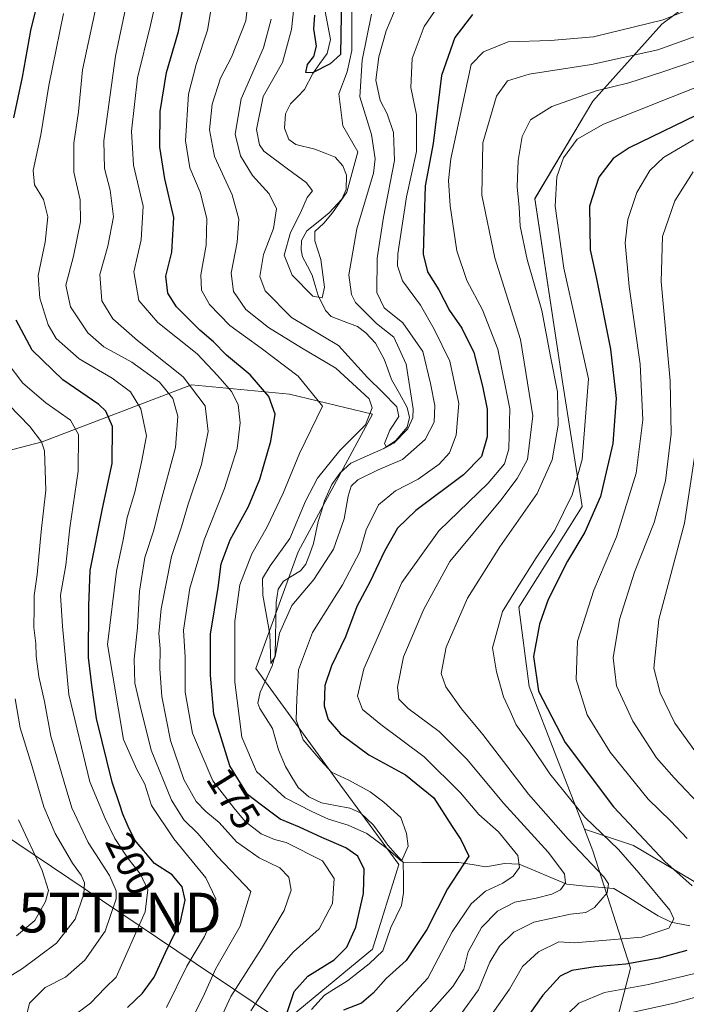
# Model space of a CAD drawing. Units: metres. Extents: x 599771 to 603197, y 4787001 to 4789365.
# Drawn here: x 602522 to 602690, y 4787717 to 4787965 of the extents above; entities that cross this region are included whole.
import ezdxf
from ezdxf.enums import TextEntityAlignment as Align

# ---------------------------------------------------------------- set-up
doc = ezdxf.new("R2010")
doc.units = ezdxf.units.M
doc.header["$MEASUREMENT"] = 0
doc.layers.get('0').update_dxf_attribs({"lineweight": 5})
for name, color, linetype, lineweight in [('Arbolado forestal CxS', 92, 'Continuous', 0), ('Corriente natural lineal', 142, 'Continuous', 13), ('Curva de nivel maestra', 36, 'Continuous', 30), ('Curva de nivel normal', 36, 'Continuous', 0), ('Pastizal CxS', 92, 'Continuous', 0), ('Rótulo de curva de nivel directora', 19, 'Continuous', 0), ('Tendido', 6, 'Continuous', 0), ('Torre de tendido puntual', 7, 'Continuous', 0)]:
    doc.layers.add(name, color=color, linetype=linetype, lineweight=lineweight)
doc.styles.add('Arial', font='txt', dxfattribs={"height": 0.2})

# ---------------------------------------------------------------- blocks, each defined once
blk = doc.blocks.new('*U155')
at = {"layer": 'Arbolado forestal CxS', "color": 92, "linetype": 'Continuous', "lineweight": 0}
blk.add_polyline3d([(602703.9243, 4787741.1629, 201.6466), (602676.9339, 4787757.1869, 198.2401), (602664.6121, 4787761.2945, 193.4946), (602650.7173, 4787797.1855, 200.4642), (602648.0497, 4787817.1837, 198.9282), (602664.0477, 4787842.5157, 200.2846), (602659.0323, 4787873.8987, 192.7366), (602652.1201, 4787919.9665, 194.0277), (602666.7079, 4787944.5361, 193.2728), (602684.0417, 4787963.8415, 183.0235), (602705.3729, 4787979.8401, 179.7748)], dxfattribs=at)
blk = doc.blocks.new('*U182')
at = {"layer": 'Curva de nivel normal', "color": 36, "linetype": 'Continuous', "lineweight": 0}
blk.add_polyline3d([(602610.95, 4787966.41, 160), (602608.66, 4787954.78, 160), (602608.04, 4787945.59, 160), (602611.02, 4787936.12, 160), (602611.95, 4787930.03, 160), (602611.48, 4787926.41, 160), (602607.29, 4787912.42, 160), (602605.3, 4787900.79, 160), (602605.93, 4787895.82, 160), (602606.97, 4787893.8, 160), (602612.26, 4787888.57, 160), (602616.57, 4787885.12, 160), (602619.72, 4787878.3, 160), (602621.45, 4787867.08, 160), (602621.39, 4787864.78, 160), (602620.14, 4787862.09, 160), (602616.57, 4787858.44, 160), (602614.78, 4787857.41, 160), (602614.26, 4787858.33, 160), (602615.64, 4787861.7, 160), (602617.85, 4787865.12, 160), (602617.37, 4787867.62, 160), (602613.79, 4787871.29, 160), (602609.97, 4787875, 160), (602602.68, 4787883.06, 160), (602590.85, 4787890.08, 160), (602584.21, 4787896.74, 160), (602582.91, 4787900.41, 160), (602583.83, 4787905.92, 160), (602586.29, 4787912.48, 160), (602587.08, 4787917.44, 160), (602585.24, 4787921.15, 160), (602581.06, 4787925.81, 160), (602578, 4787930.76, 160), (602576.7, 4787936.24, 160), (602578.16, 4787945.13, 160), (602583.8, 4787957.95, 160), (602585.72, 4787965.13, 160)], dxfattribs=at)
blk = doc.blocks.new('*U184')
at = {"layer": 'Curva de nivel normal', "color": 36, "linetype": 'Continuous', "lineweight": 0}
blk.add_polyline3d([(602606.02, 4787967.69, 155), (602606.04, 4787957.23, 155), (602604.83, 4787951.86, 155), (602602.74, 4787946.39, 155), (602603.77, 4787938.3, 155), (602607.56, 4787931.74, 155), (602604.75, 4787921.6, 155), (602601.14, 4787916.37, 155), (602599, 4787913.8, 155), (602596.73, 4787911.74, 155), (602596.69, 4787909.36, 155), (602598.27, 4787904.68, 155), (602599.12, 4787897.67, 155), (602598.56, 4787895.01, 155), (602596.23, 4787895.45, 155), (602591.04, 4787900.74, 155), (602589.01, 4787905.75, 155), (602590.6, 4787911.46, 155), (602593.14, 4787916.4, 155), (602594.83, 4787920.28, 155), (602596.1, 4787921.93, 155), (602594.54, 4787924.01, 155), (602589.86, 4787927.5, 155), (602583.91, 4787931.94, 155), (602582.78, 4787933.53, 155), (602582.02, 4787937.38, 155), (602583.69, 4787945.67, 155), (602588.55, 4787954.2, 155), (602590.82, 4787962.52, 155), (602591.98, 4787972.74, 155)], dxfattribs=at)
blk = doc.blocks.new('*U185')
at = {"layer": 'Curva de nivel normal', "color": 36, "linetype": 'Continuous', "lineweight": 0}
for points in [[(602692.08, 4787934.8, 205), (602684.49, 4787930.31, 205), (602681.07, 4787927.07, 205), (602677.81, 4787921.48, 205), (602675.48, 4787914.7, 205), (602674.84, 4787908.88, 205), (602675.81, 4787897.86, 205), (602678.62, 4787878.33, 205), (602679.25, 4787864.35, 205), (602677.62, 4787850.91, 205), (602672.65, 4787834.88, 205), (602666.94, 4787821.42, 205), (602662.88, 4787808.62, 205), (602662.48, 4787798.96, 205), (602665.25, 4787790.12, 205), (602671.03, 4787780.67, 205), (602680.67, 4787768.87, 205), (602686.31, 4787763.37, 205), (602690.48, 4787758.98, 205)], [(602693.45, 4787725.27, 205), (602680.7, 4787722.23, 205), (602669.65, 4787720.21, 205), (602663.18, 4787717.54, 205), (602657.71, 4787712.24, 205)], [(602535.57, 4787714.03, 205), (602540.23, 4787717.5, 205), (602543.95, 4787721.36, 205), (602546.75, 4787724.09, 205), (602554, 4787740.48, 205), (602554.7, 4787746.09, 205), (602552.8, 4787750.03, 205), (602549.62, 4787754.04, 205), (602546.36, 4787758.99, 205), (602543.98, 4787763.98, 205), (602540.1, 4787773.22, 205), (602534.83, 4787795.2, 205), (602533.22, 4787812.36, 205), (602532.74, 4787820.19, 205), (602534.04, 4787827.73, 205), (602535.08, 4787837.18, 205), (602537.16, 4787851.44, 205), (602537.22, 4787860.59, 205), (602535.19, 4787864.22, 205), (602528.97, 4787868.6, 205), (602523.18, 4787873.52, 205), (602519.25, 4787878.72, 205)]]:
    blk.add_polyline3d(points, dxfattribs=at)
blk = doc.blocks.new('*U190')
at = {"layer": 'Curva de nivel normal', "color": 36, "linetype": 'Continuous', "lineweight": 0}
blk.add_polyline3d([(602617.48, 4787968.78, 165), (602614.69, 4787962.22, 165), (602612.85, 4787955.67, 165), (602612.1, 4787949.79, 165), (602613.18, 4787944.68, 165), (602614.9, 4787941.28, 165), (602616.56, 4787936.62, 165), (602616.79, 4787929.54, 165), (602613.98, 4787915.33, 165), (602612.41, 4787904.98, 165), (602612.3, 4787896.34, 165), (602614.14, 4787892.48, 165), (602618.84, 4787888.72, 165), (602623.88, 4787881.55, 165), (602625.83, 4787873.46, 165), (602626.93, 4787867.93, 165), (602626.78, 4787863.75, 165), (602624.53, 4787859.4, 165), (602618.81, 4787854.37, 165), (602612.7, 4787851.7, 165), (602607.56, 4787849.24, 165), (602605.85, 4787847.62, 165), (602605.1, 4787845.08, 165), (602604.15, 4787839.42, 165), (602601.41, 4787831.77, 165), (602596.5, 4787824.17, 165), (602590.91, 4787817.56, 165), (602587.87, 4787810.64, 165), (602586.72, 4787804.74, 165), (602585.66, 4787802.97, 165), (602585.37, 4787810.39, 165), (602583.64, 4787820.2, 165), (602583.58, 4787824.4, 165), (602585.5, 4787827.54, 165), (602590.4, 4787834.46, 165), (602594.38, 4787843.82, 165), (602597.38, 4787849.66, 165), (602603.04, 4787856.61, 165), (602609.48, 4787863.1, 165), (602611.15, 4787867.37, 165), (602610.37, 4787869.64, 165), (602602.05, 4787877.33, 165), (602593.38, 4787882.43, 165), (602585.04, 4787887.55, 165), (602579.37, 4787892.1, 165), (602576.23, 4787896.59, 165), (602575.67, 4787901.22, 165), (602577.2, 4787909, 165), (602577.61, 4787914.82, 165), (602575.9, 4787920.93, 165), (602571.46, 4787930.62, 165), (602570.18, 4787937.25, 165), (602570.89, 4787943.75, 165), (602572.94, 4787950.27, 165), (602575.73, 4787955.54, 165), (602579.32, 4787964.69, 165), (602579.98, 4787969.9, 165)], dxfattribs=at)
blk = doc.blocks.new('*U199')
at = {"layer": 'Curva de nivel normal', "color": 36, "linetype": 'Continuous', "lineweight": 0}
for points in [[(602703.91, 4787952.4, 195), (602686.26, 4787945.39, 195), (602669.39, 4787938.71, 195), (602662.75, 4787934.94, 195), (602659.34, 4787930.21, 195), (602657.63, 4787925.45, 195), (602657.23, 4787918.07, 195), (602659.37, 4787902.45, 195), (602665.62, 4787874.67, 195), (602664, 4787854.35, 195), (602661.51, 4787845.42, 195), (602657.1, 4787836.53, 195), (602652.42, 4787829.58, 195), (602647.27, 4787821.36, 195), (602643.95, 4787816.09, 195), (602641.45, 4787806.93, 195), (602642.46, 4787800.94, 195), (602644.18, 4787794.62, 195), (602645.9, 4787791.01, 195), (602647.4, 4787787.6, 195), (602650.78, 4787782.91, 195), (602655.87, 4787775.2, 195), (602664.69, 4787764.36, 195), (602673.17, 4787756.22, 195), (602678.29, 4787750.35, 195), (602686.09, 4787740.9, 195), (602687.07, 4787738.78, 195), (602685.82, 4787736.37, 195), (602679.07, 4787734.13, 195), (602669.1, 4787733.3, 195), (602662.01, 4787732.74, 195), (602658.12, 4787733, 195), (602653.03, 4787730.46, 195), (602649.03, 4787726.78, 195), (602645.69, 4787721.04, 195), (602638.01, 4787710.06, 195)], [(602559.36, 4787716.47, 195), (602564.5, 4787726.88, 195), (602568.98, 4787734.28, 195), (602571.24, 4787739.54, 195), (602571.82, 4787743.77, 195), (602569.27, 4787749.08, 195), (602561.2, 4787758.9, 195), (602555.63, 4787767.28, 195), (602553.92, 4787772.62, 195), (602551.88, 4787776.34, 195), (602548.59, 4787783.88, 195), (602544.56, 4787807.75, 195), (602546.77, 4787826.21, 195), (602548.5, 4787834.16, 195), (602549.48, 4787839.77, 195), (602551.44, 4787846.14, 195), (602553.11, 4787853.67, 195), (602554.32, 4787860.32, 195), (602552.9, 4787867.1, 195), (602550.3, 4787871.4, 195), (602545.68, 4787874.76, 195), (602537.38, 4787879.68, 195), (602531.59, 4787884.79, 195), (602529.62, 4787888.22, 195), (602527.47, 4787894.92, 195), (602527.08, 4787900.63, 195), (602528.87, 4787909.04, 195), (602529.53, 4787915.42, 195), (602528.45, 4787919.8, 195), (602526.15, 4787923.42, 195), (602525.82, 4787927.07, 195), (602527.77, 4787936.07, 195), (602529.73, 4787948.41, 195), (602533.49, 4787966.59, 195)]]:
    blk.add_polyline3d(points, dxfattribs=at)
blk = doc.blocks.new('*U208')
at = {"layer": 'Curva de nivel normal', "color": 36, "linetype": 'Continuous', "lineweight": 0}
for points in [[(602698.21, 4787970.62, 180), (602684.42, 4787964.97, 180), (602666.88, 4787960.72, 180), (602656.03, 4787959.78, 180), (602645.36, 4787959.47, 180), (602639.2, 4787956.89, 180), (602636.08, 4787953.74, 180), (602630.98, 4787930.01, 180), (602630.38, 4787924.54, 180), (602630.81, 4787918.17, 180), (602632.5, 4787906.87, 180), (602635, 4787899.37, 180), (602638.95, 4787891.99, 180), (602642.77, 4787882.14, 180), (602645.82, 4787867.08, 180), (602645.52, 4787857.02, 180), (602644.49, 4787853.25, 180), (602640.37, 4787848.4, 180), (602627.93, 4787836.35, 180), (602618.63, 4787823.4, 180), (602609.03, 4787801.68, 180), (602607.43, 4787794.81, 180), (602608.73, 4787791.45, 180), (602613.31, 4787787.67, 180), (602624.27, 4787779.54, 180), (602633.4, 4787770.43, 180), (602638.04, 4787765.02, 180), (602642.93, 4787760.62, 180), (602647.86, 4787754.68, 180), (602648.24, 4787751.69, 180), (602646.63, 4787749.49, 180), (602644.02, 4787747.69, 180), (602639.67, 4787745.74, 180), (602636.12, 4787742.54, 180), (602631.28, 4787735.49, 180), (602625.16, 4787723.81, 180), (602616.88, 4787714.84, 180)], [(602580.64, 4787715.64, 180), (602587.04, 4787725.6, 180), (602591.38, 4787730.47, 180), (602597.85, 4787736.28, 180), (602601.18, 4787742.64, 180), (602601.58, 4787748.89, 180), (602598.63, 4787753.37, 180), (602589.47, 4787757.98, 180), (602586.6, 4787758.72, 180), (602583.2, 4787760.17, 180), (602579.22, 4787763.27, 180), (602576.32, 4787766.65, 180), (602571.06, 4787773.44, 180), (602565.91, 4787785.45, 180), (602564.07, 4787795.77, 180), (602564.07, 4787804.61, 180), (602563.67, 4787811.38, 180), (602565.25, 4787821.99, 180), (602568.88, 4787834.12, 180), (602573.98, 4787847.08, 180), (602577.21, 4787857.08, 180), (602577.97, 4787863.55, 180), (602577.4, 4787868.2, 180), (602575.74, 4787871.45, 180), (602572.3, 4787875.4, 180), (602567.12, 4787880.91, 180), (602557.23, 4787888.8, 180), (602552.44, 4787894.36, 180), (602551.18, 4787901.53, 180), (602553.03, 4787909.63, 180), (602553.52, 4787918.11, 180), (602551.07, 4787928.44, 180), (602550.57, 4787936.94, 180), (602552.05, 4787950.41, 180), (602555.37, 4787963.62, 180), (602557.31, 4787972.26, 180)]]:
    blk.add_polyline3d(points, dxfattribs=at)
blk = doc.blocks.new('*U212')
at = {"layer": 'Curva de nivel normal', "color": 36, "linetype": 'Continuous', "lineweight": 0}
for points in [[(602516.82, 4787870.94, 210), (602524.99, 4787862.64, 210), (602527.96, 4787858.75, 210), (602528.65, 4787856.52, 210), (602529.01, 4787846.65, 210), (602527.82, 4787836.2, 210), (602526.84, 4787825.36, 210), (602526.04, 4787820.11, 210), (602526.07, 4787817.08, 210), (602526.02, 4787812.09, 210), (602526.53, 4787808.05, 210), (602526.58, 4787804.89, 210), (602527.27, 4787799.71, 210), (602528.64, 4787793.47, 210), (602530.25, 4787784.7, 210), (602533.6, 4787773.15, 210), (602535.52, 4787766.69, 210), (602539.66, 4787757.94, 210), (602545.01, 4787749.63, 210), (602546.71, 4787745.82, 210), (602546.74, 4787743.79, 210), (602543.92, 4787735.62, 210), (602538.87, 4787728.32, 210), (602533.97, 4787724.11, 210), (602528.88, 4787721.46, 210), (602524.94, 4787717.52, 210), (602523.94, 4787713.7, 210)], [(602676.89, 4787715.28, 210), (602687.18, 4787717.54, 210), (602701.58, 4787721.54, 210)], [(602694.65, 4787766.38, 210), (602687.16, 4787774.22, 210), (602682.77, 4787779.3, 210), (602676.77, 4787788.48, 210), (602672.67, 4787797.42, 210), (602671.84, 4787804.42, 210), (602673.44, 4787814.08, 210), (602677.2, 4787826, 210), (602682.12, 4787838.49, 210), (602684.96, 4787848.94, 210), (602686.42, 4787860.83, 210), (602686.18, 4787874.15, 210), (602683.9, 4787899.09, 210), (602684.21, 4787910.41, 210), (602687.32, 4787919.41, 210), (602691.94, 4787926.75, 210)]]:
    blk.add_polyline3d(points, dxfattribs=at)
blk = doc.blocks.new('*U228')
at = {"layer": 'Curva de nivel normal', "color": 36, "linetype": 'Continuous', "lineweight": 0}
for points in [[(602694.98, 4787961.68, 185), (602683.09, 4787957.38, 185), (602666.33, 4787953.7, 185), (602650.65, 4787951.29, 185), (602645.23, 4787949.64, 185), (602642.49, 4787945.74, 185), (602639, 4787934, 185), (602638.73, 4787920.85, 185), (602642.03, 4787905.07, 185), (602648.49, 4787884.54, 185), (602651.56, 4787865.35, 185), (602650.22, 4787854.37, 185), (602647.65, 4787849.52, 185), (602643.55, 4787844.12, 185), (602630.7, 4787828.68, 185), (602624.19, 4787816.67, 185), (602619.06, 4787804.72, 185), (602617.52, 4787797.05, 185), (602617.88, 4787793.99, 185), (602620.22, 4787791.68, 185), (602628.02, 4787785.91, 185), (602635.08, 4787778.86, 185), (602644.2, 4787767.84, 185), (602655.45, 4787755.53, 185), (602659.6, 4787750.09, 185), (602659.86, 4787747.78, 185), (602658.6, 4787746.07, 185), (602656.39, 4787744.98, 185), (602652.45, 4787743.96, 185), (602647.05, 4787742.94, 185), (602642.7, 4787740.66, 185), (602638.7, 4787736.56, 185), (602635.3, 4787730.45, 185), (602634.2, 4787726.13, 185), (602631.5, 4787721.76, 185), (602621.96, 4787711.09, 185)], [(602570.56, 4787708.3, 185), (602575.6, 4787719.23, 185), (602583.33, 4787731.3, 185), (602588.97, 4787740.84, 185), (602590.78, 4787746, 185), (602590.2, 4787749.24, 185), (602587.9, 4787751.62, 185), (602582.73, 4787754.11, 185), (602577.03, 4787758.09, 185), (602572.66, 4787762.99, 185), (602569.28, 4787765.73, 185), (602566.84, 4787768.29, 185), (602563.79, 4787773.79, 185), (602560.42, 4787783.59, 185), (602558.25, 4787794.66, 185), (602557.68, 4787801.64, 185), (602557.82, 4787806.73, 185), (602557.48, 4787810.52, 185), (602558.08, 4787816.8, 185), (602560.61, 4787829.9, 185), (602563.13, 4787837.42, 185), (602564.84, 4787843.08, 185), (602568.17, 4787853.08, 185), (602569.88, 4787861.42, 185), (602569.08, 4787867.86, 185), (602563.6, 4787875.14, 185), (602552.08, 4787884.31, 185), (602545.86, 4787889.69, 185), (602543.14, 4787894.28, 185), (602542.58, 4787900.92, 185), (602544.64, 4787908, 185), (602546.06, 4787915.42, 185), (602545.24, 4787922.14, 185), (602543.74, 4787927.52, 185), (602543.58, 4787934.52, 185), (602546.51, 4787955.8, 185), (602553.43, 4787988.55, 185)]]:
    blk.add_polyline3d(points, dxfattribs=at)
blk = doc.blocks.new('*U235')
at = {"layer": 'Curva de nivel normal', "color": 36, "linetype": 'Continuous', "lineweight": 0}
for points in [[(602700.36, 4787957.37, 190), (602684.56, 4787951.98, 190), (602675.8, 4787949.15, 190), (602667.56, 4787947.1, 190), (602656.37, 4787943.14, 190), (602651.03, 4787939.77, 190), (602648.88, 4787935.58, 190), (602647.88, 4787929.56, 190), (602647.64, 4787922.91, 190), (602648.12, 4787917.86, 190), (602648.4, 4787913.07, 190), (602650.21, 4787904.68, 190), (602653.86, 4787891.86, 190), (602656.06, 4787880.28, 190), (602657.82, 4787871.33, 190), (602657.94, 4787863.01, 190), (602656.47, 4787854.25, 190), (602652.67, 4787845.74, 190), (602643.3, 4787832.36, 190), (602635.15, 4787819.42, 190), (602629.8, 4787807.08, 190), (602628.56, 4787800.46, 190), (602629.7, 4787797.13, 190), (602633.66, 4787791.63, 190), (602639.02, 4787785.1, 190), (602650.51, 4787770.16, 190), (602660.5, 4787758.76, 190), (602669.48, 4787749.31, 190), (602670.68, 4787747.54, 190), (602670.31, 4787745.29, 190), (602667.14, 4787741.62, 190), (602664.98, 4787740.36, 190), (602661.06, 4787739.97, 190), (602651.87, 4787737.88, 190), (602646.82, 4787735.43, 190), (602643.22, 4787731.88, 190), (602640.74, 4787727.83, 190), (602637.89, 4787720.88, 190), (602633.35, 4787714.49, 190)], [(602564.76, 4787711.51, 190), (602568.58, 4787719.14, 190), (602571.76, 4787726.09, 190), (602577.92, 4787736.89, 190), (602580.61, 4787745.66, 190), (602572.13, 4787754.51, 190), (602567.28, 4787760.22, 190), (602563.74, 4787763.67, 190), (602560.67, 4787768.6, 190), (602555.51, 4787781.22, 190), (602552.75, 4787792.37, 190), (602551.44, 4787798.07, 190), (602551.28, 4787804.08, 190), (602552.08, 4787812.03, 190), (602552.58, 4787821.2, 190), (602553.96, 4787829.65, 190), (602556.21, 4787836.59, 190), (602557.73, 4787842.75, 190), (602561.61, 4787857.38, 190), (602562.26, 4787865.24, 190), (602560.96, 4787869.66, 190), (602557.62, 4787873.79, 190), (602550.66, 4787878.79, 190), (602543.61, 4787882.69, 190), (602539.6, 4787886.17, 190), (602535.19, 4787892.76, 190), (602534.05, 4787898.24, 190), (602535.97, 4787905.54, 190), (602537.76, 4787914.13, 190), (602537.65, 4787919.68, 190), (602536.1, 4787926.62, 190), (602536.06, 4787933.91, 190), (602537.27, 4787941.83, 190), (602538.2, 4787952.42, 190), (602542.31, 4787971.16, 190)]]:
    blk.add_polyline3d(points, dxfattribs=at)
blk = doc.blocks.new('*U238')
at = {"layer": 'Curva de nivel normal', "color": 36, "linetype": 'Continuous', "lineweight": 0}
for points in [[(602693.07, 4787859.84, 215), (602689.8, 4787838.28, 215), (602683.36, 4787814.05, 215), (602682.1, 4787801.81, 215), (602683.63, 4787795.59, 215), (602687.32, 4787788.03, 215), (602692.35, 4787780.99, 215)], [(602516.21, 4787721.95, 215), (602523.17, 4787726.29, 215), (602531.71, 4787732.64, 215), (602536.41, 4787738.69, 215), (602538.56, 4787745, 215), (602538.77, 4787747.8, 215), (602537.88, 4787749.71, 215), (602535.71, 4787752.76, 215), (602531.32, 4787760.21, 215), (602528.52, 4787766.97, 215), (602525.51, 4787777.33, 215), (602522.58, 4787786.82, 215), (602521.31, 4787794.12, 215)]]:
    blk.add_polyline3d(points, dxfattribs=at)
blk = doc.blocks.new('*U250')
at = {"layer": 'Curva de nivel normal', "color": 36, "linetype": 'Continuous', "lineweight": 0}
blk.add_polyline3d([(602521.64, 4787734.48, 220), (602526.2, 4787738.3, 220), (602528.95, 4787743.09, 220), (602529.67, 4787745.88, 220), (602528.08, 4787750.95, 220), (602522.16, 4787763.7, 220)], dxfattribs=at)
blk = doc.blocks.new('*U265')
at = {"layer": 'Curva de nivel maestra', "color": 36, "linetype": 'Continuous', "lineweight": 30}
for points in [[(602636.44, 4787966.3, 175), (602631.97, 4787960.55, 175), (602628.6, 4787950.99, 175), (602626.48, 4787933.88, 175), (602624.49, 4787923.2, 175), (602624.24, 4787914.95, 175), (602623.96, 4787906.01, 175), (602625.09, 4787901.53, 175), (602627.95, 4787897, 175), (602630.65, 4787891.86, 175), (602633.72, 4787887.42, 175), (602636.76, 4787881.26, 175), (602638.89, 4787872.79, 175), (602640.14, 4787867.03, 175), (602640.08, 4787860.03, 175), (602638.64, 4787855.12, 175), (602634.18, 4787850.49, 175), (602622.13, 4787841.48, 175), (602617.51, 4787837.08, 175), (602614.29, 4787831.31, 175), (602610.69, 4787823.67, 175), (602607.27, 4787817.31, 175), (602604.44, 4787809.75, 175), (602600.89, 4787802.42, 175), (602599.28, 4787797.44, 175), (602599.05, 4787792.36, 175), (602600.12, 4787788.9, 175), (602603.2, 4787785.29, 175), (602610.3, 4787779.99, 175), (602619.54, 4787775.01, 175), (602626.71, 4787769.17, 175), (602631.3, 4787761.96, 175), (602633.5, 4787758.73, 175), (602635.5, 4787754.56, 175), (602630.13, 4787746.27, 175), (602624.88, 4787736.07, 175), (602619.7, 4787728.25, 175), (602614.7, 4787723.76, 175), (602611.37, 4787720.05, 175), (602608.44, 4787717.56, 175), (602603.92, 4787715.81, 175)], [(602589.06, 4787713.16, 175), (602591.56, 4787720.43, 175), (602594.98, 4787724.29, 175), (602601.57, 4787728.45, 175), (602604.78, 4787731.63, 175), (602607.08, 4787736.68, 175), (602608.94, 4787745.09, 175), (602609.11, 4787751.25, 175), (602607.56, 4787754.49, 175), (602604.54, 4787756.6, 175), (602598.45, 4787759.24, 175), (602592.86, 4787761.85, 175), (602588.03, 4787763.82, 175), (602583.28, 4787767.34, 175), (602579.8, 4787770.08, 175), (602575.33, 4787777.28, 175), (602571.26, 4787790.22, 175), (602570.43, 4787800.03, 175), (602570.49, 4787810.42, 175), (602572.37, 4787822.11, 175), (602573.16, 4787828.12, 175), (602575.4, 4787834.14, 175), (602580.04, 4787842.55, 175), (602582.92, 4787849.4, 175), (602585.64, 4787858.92, 175), (602586.74, 4787865.72, 175), (602585.18, 4787870.16, 175), (602580.41, 4787875.62, 175), (602574.53, 4787880.57, 175), (602571.21, 4787883.91, 175), (602567.79, 4787886.84, 175), (602561.89, 4787892.73, 175), (602559.76, 4787896.16, 175), (602559.25, 4787900.45, 175), (602560.71, 4787906.49, 175), (602561.23, 4787915.26, 175), (602558.96, 4787925, 175), (602557.7, 4787932.93, 175), (602557.76, 4787941.88, 175), (602559.4, 4787951.74, 175), (602562.38, 4787962.07, 175), (602564.42, 4787972.44, 175)]]:
    blk.add_polyline3d(points, dxfattribs=at)
blk = doc.blocks.new('*U269')
at = {"layer": 'Curva de nivel maestra', "color": 36, "linetype": 'Continuous', "lineweight": 30}
for points in [[(602695.6, 4787942.31, 200), (602675.85, 4787932.8, 200), (602671.83, 4787930.04, 200), (602668.18, 4787925.41, 200), (602665.86, 4787918.07, 200), (602666, 4787907.1, 200), (602667.56, 4787900.25, 200), (602671.16, 4787882.08, 200), (602672.59, 4787869.66, 200), (602671.7, 4787858.37, 200), (602668.66, 4787844.99, 200), (602664.72, 4787836.08, 200), (602660.31, 4787828.75, 200), (602655.46, 4787819.08, 200), (602653.26, 4787812.86, 200), (602651.8, 4787804.74, 200), (602653, 4787796.06, 200), (602659.73, 4787783.12, 200), (602671.9, 4787766.96, 200), (602684.81, 4787753.2, 200), (602691.69, 4787747.05, 200)], [(602690.37, 4787730.76, 200), (602683.37, 4787728.87, 200), (602675.05, 4787727.35, 200), (602667.29, 4787726.71, 200), (602661.39, 4787725.76, 200), (602658.47, 4787724.32, 200), (602654.16, 4787719.56, 200), (602645.76, 4787707.74, 200)], [(602549.58, 4787716.43, 200), (602553.33, 4787720.09, 200), (602556.28, 4787724.09, 200), (602559.11, 4787730.26, 200), (602562.94, 4787738.08, 200), (602564.08, 4787743.42, 200), (602563.35, 4787746.8, 200), (602560.78, 4787749.81, 200), (602556.39, 4787752.68, 200), (602551.4, 4787758.55, 200), (602549.74, 4787761.95, 200), (602548.38, 4787765.05, 200), (602547.59, 4787767.66, 200), (602545.75, 4787773.11, 200), (602541.76, 4787789.16, 200), (602540.55, 4787797.54, 200), (602539.71, 4787804.52, 200), (602539.82, 4787817.52, 200), (602540.15, 4787826.42, 200), (602543.25, 4787841.98, 200), (602545.68, 4787853.35, 200), (602545.76, 4787862.65, 200), (602544.15, 4787866.5, 200), (602542.35, 4787868.17, 200), (602533.26, 4787874.42, 200), (602525.58, 4787881.83, 200), (602521.57, 4787889.41, 200)], [(602520.92, 4787940.34, 200), (602523.16, 4787950.53, 200), (602525.24, 4787962.26, 200), (602529.22, 4787978.22, 200)]]:
    blk.add_polyline3d(points, dxfattribs=at)
blk = doc.blocks.new('*U271')
at = {"layer": 'Curva de nivel maestra', "color": 36, "linetype": 'Continuous', "lineweight": 30}
blk.add_polyline3d([(602603.45, 4787971.2, 150), (602603.22, 4787956.25, 150), (602600.62, 4787953.91, 150), (602596.15, 4787951.64, 150), (602594.46, 4787951.72, 150), (602594.91, 4787953.69, 150), (602596.5, 4787955.77, 150), (602597.18, 4787958.31, 150), (602596.5, 4787962.72, 150), (602596.72, 4787966.18, 150)], dxfattribs=at)
blk = doc.blocks.new('5TTEND')
blk.add_text('5TTEND', height=10).set_placement((0, 0), align=Align.MIDDLE_CENTER)

msp = doc.modelspace()

# ---------------------------------------------------------------- linework, layer by layer
at = {"layer": 'Arbolado forestal CxS', "color": 92, "linetype": 'Continuous', "lineweight": 0}
for points in [[(602820.47, 4788090.75, 193.22), (602814.45, 4788082.28, 195.11), (602794.93, 4788078.82, 189.82), (602777.37, 4788021.17, 189.84), (602753.37, 4788011.84, 185.93), (602705.37, 4787979.84, 179.77), (602684.04, 4787963.84, 183.02), (602666.71, 4787944.54, 193.27), (602652.12, 4787919.97, 194.03), (602659.03, 4787873.9, 192.74), (602664.05, 4787842.52, 200.28), (602648.05, 4787817.18, 198.93), (602650.72, 4787797.19, 200.46), (602664.61, 4787761.29, 193.49), (602666.72, 4787755.85, 191.63), (602676.17, 4787726.34, 203.58), (602672.35, 4787711.46, 214.51)], [(602814.45, 4788082.28, 195.11), (602794.93, 4788078.82, 189.82), (602777.37, 4788021.17, 189.84), (602753.37, 4788011.84, 185.93), (602705.37, 4787979.84, 179.77), (602684.04, 4787963.84, 183.02), (602666.71, 4787944.54, 193.27), (602652.12, 4787919.97, 194.03), (602659.03, 4787873.9, 192.74), (602664.05, 4787842.52, 200.28), (602648.05, 4787817.18, 198.93), (602650.72, 4787797.19, 200.46), (602664.61, 4787761.29, 193.49)], [(602814.45, 4788082.28, 195.11), (602794.93, 4788078.82, 189.82), (602777.37, 4788021.17, 189.84), (602753.37, 4788011.84, 185.93), (602705.37, 4787979.84, 179.77), (602684.04, 4787963.84, 183.02), (602666.71, 4787944.54, 193.27), (602652.12, 4787919.97, 194.03), (602659.03, 4787873.9, 192.74), (602664.05, 4787842.52, 200.28), (602648.05, 4787817.18, 198.93), (602650.72, 4787797.19, 200.46), (602664.61, 4787761.29, 193.49)], [(602588.56, 4787712.42, 175.26), (602611.23, 4787731.09, 173.05), (602617.89, 4787752.42, 170.92), (602603.22, 4787772.41, 168.37), (602581.89, 4787801.74, 166.15), (602592.56, 4787831.07, 163.47), (602611.22, 4787865.73, 161.58), (602590.37, 4787870.8, 171.78), (602565.69, 4787873.15, 184.5), (602528.06, 4787858.82, 208.68), (602505.29, 4787852.83, 223.62), (602501.7, 4787834.85, 226.39), (602497.9, 4787808.41, 228.92), (602488.79, 4787786.1, 238.04), (602468.17, 4787806.72, 250.01), (602426.91, 4787853.13, 262.65)], [(602461.6, 4787715.19, 236.49), (602468.04, 4787740.97, 239.17), (602487.38, 4787756.44, 240.05), (602488.79, 4787786.1, 238.04), (602497.9, 4787808.41, 228.92), (602501.7, 4787834.85, 226.39), (602505.29, 4787852.83, 223.62), (602528.06, 4787858.82, 208.68), (602565.69, 4787873.15, 184.5), (602590.37, 4787870.8, 171.78), (602611.22, 4787865.73, 161.58), (602592.56, 4787831.07, 163.47), (602581.89, 4787801.74, 166.15), (602603.22, 4787772.41, 168.37), (602617.89, 4787752.42, 170.92), (602611.23, 4787731.09, 173.05), (602588.56, 4787712.42, 175.26)], [(602526.87, 4787613.19, 219.75), (602512.57, 4787632.43, 211.48), (602531.24, 4787643.1, 202.48), (602553.9, 4787631.1, 199.11), (602567.61, 4787639.55, 194.78), (602573.6, 4787652.73, 183.93), (602564.01, 4787670.7, 181.19), (602571.2, 4787693.47, 177.38), (602588.56, 4787712.42, 175.26), (602611.23, 4787731.09, 173.05), (602617.89, 4787752.42, 170.92), (602603.22, 4787772.41, 168.37), (602581.89, 4787801.74, 166.15), (602592.56, 4787831.07, 163.47), (602611.22, 4787865.73, 161.58), (602590.37, 4787870.8, 171.78), (602565.69, 4787873.15, 184.5), (602528.06, 4787858.82, 208.68), (602505.29, 4787852.83, 223.62), (602501.7, 4787834.85, 226.39), (602497.9, 4787808.41, 228.92), (602488.79, 4787786.1, 238.04)], [(602526.87, 4787613.19, 219.75), (602512.57, 4787632.43, 211.48), (602531.24, 4787643.1, 202.48), (602553.9, 4787631.1, 199.11), (602567.61, 4787639.55, 194.78), (602573.6, 4787652.73, 183.93), (602564.01, 4787670.7, 181.19), (602571.2, 4787693.47, 177.38), (602588.56, 4787712.42, 175.26), (602611.23, 4787731.09, 173.05), (602617.89, 4787752.42, 170.92), (602603.22, 4787772.41, 168.37), (602581.89, 4787801.74, 166.15), (602592.56, 4787831.07, 163.47), (602611.22, 4787865.73, 161.58), (602590.37, 4787870.8, 171.78), (602565.69, 4787873.15, 184.5), (602528.06, 4787858.82, 208.68), (602505.29, 4787852.83, 223.62), (602501.7, 4787834.85, 226.39), (602497.9, 4787808.41, 228.92), (602488.79, 4787786.1, 238.04)], [(602664.61, 4787761.29, 193.49), (602676.93, 4787757.19, 198.24), (602703.92, 4787741.16, 201.65), (602728.38, 4787741.16, 207.42), (602758.75, 4787746.22, 216.03), (602792.48, 4787747.07, 229.08), (602816.88, 4787741.69, 240.84), (602838.05, 4787761.54, 257.9), (602848.63, 4787778.73, 267.15), (602847.31, 4787802.55, 272.98), (602841.93, 4787846.03, 277.61)], [(602664.61, 4787761.29, 193.49), (602666.72, 4787755.85, 191.63), (602676.17, 4787726.34, 203.58), (602672.35, 4787711.46, 214.51)]]:
    msp.add_polyline3d(points, dxfattribs=at)
at = {"layer": 'Corriente natural lineal', "color": 142, "linetype": 'Continuous', "lineweight": 13}
for points in [[(602619, 4787753, 170.6), (602617.06, 4787755.14, 170.25), (602615.11, 4787757.29, 170.38), (602613.32, 4787759.83, 170.11), (602611.52, 4787762.36, 169.16), (602608.22, 4787765.4, 168.9), (602605.5, 4787766.59, 168.58), (602601.95, 4787767.26, 168.24), (602598.41, 4787767.93, 168.28), (602595.18, 4787769.49, 168.2), (602592.52, 4787771.76, 167.87), (602590.92, 4787774.43, 167.24), (602589.33, 4787777.1, 167.01), (602587.57, 4787781.24, 166.9), (602586.83, 4787783.95, 166.89), (602586.08, 4787786.66, 166.85), (602584.47, 4787789.17, 166.87), (602582.86, 4787791.68, 166.75), (602582.4, 4787793.06, 166.61), (602582.97, 4787795.75, 166.4), (602584.48, 4787799.09, 165.98), (602585.99, 4787802.43, 165.31), (602586.71, 4787805.1, 165.09), (602586.8, 4787809.51, 165.15), (602586.9, 4787813.93, 165.49), (602587, 4787818.35, 164.36), (602587.52, 4787821.7, 163.81), (602588.83, 4787823.73, 163.64), (602593.13, 4787826.29, 164.1), (602594.46, 4787828, 164.01), (602595.44, 4787830.6, 163.58), (602596.43, 4787833.21, 162.81), (602597, 4787835.98, 162.41), (602597.58, 4787838.75, 162.1), (602598.39, 4787841.34, 162.24), (602599.2, 4787843.94, 162.15), (602601.03, 4787848.03, 162.38), (602603.09, 4787850.97, 163.36), (602605.76, 4787853.39, 163.12), (602609.92, 4787855.24, 162.74), (602614.07, 4787857.09, 161.38), (602617.09, 4787859.12, 160.14), (602619.93, 4787862.48, 160.2), (602620.55, 4787864.94, 159.44), (602619.98, 4787867.44, 159.64), (602618.02, 4787870.95, 159.38), (602616.06, 4787874.46, 157.76), (602615.11, 4787877.04, 157.57), (602614.16, 4787879.61, 157.43), (602612.02, 4787883.57, 157.23), (602609.59, 4787886.23, 158.43), (602607.44, 4787887.82, 157.83), (602604.12, 4787889.05, 157.71), (602600.81, 4787890.29, 157.54), (602599.44, 4787891.86, 156.73), (602597.59, 4787895.64, 155.3), (602596.83, 4787898.16, 154.75), (602596.08, 4787900.68, 154.41), (602594.86, 4787903, 154.16), (602593.65, 4787905.33, 154.44), (602593.28, 4787907.09, 154.83), (602593.41, 4787909.44, 155.14), (602594.71, 4787911.85, 154.87), (602597.53, 4787914.13, 154.55), (602600.35, 4787916.41, 155.06), (602603.48, 4787919.83, 155.32), (602604.63, 4787922.24, 155.04), (602604.73, 4787925.87, 154.02), (602603.8, 4787928.2, 153.11), (602601.87, 4787930.39, 152.31), (602599.3, 4787931.39, 152.15), (602596.72, 4787932.39, 152), (602591.91, 4787933.6, 152.21), (602590.16, 4787934.86, 152.05), (602589.08, 4787937.72, 151.71), (602589.3, 4787941.33, 151.57), (602590.62, 4787943.81, 151.22), (602592.38, 4787945.62, 151.02), (602594.15, 4787947.43, 151.02), (602596.19, 4787951.44, 150.25), (602598.01, 4787953.98, 149.75), (602599.84, 4787956.53, 149.71), (602600.66, 4787960, 149.26), (602600.01, 4787963.53, 149.02), (602599.35, 4787967.07, 148.98)], [(602595.86, 4787715.92, 174.99), (602599.18, 4787719.56, 174.38), (602602.07, 4787721.37, 174.05), (602604.96, 4787723.17, 173.79), (602607.7, 4787725.3, 173.49), (602610.44, 4787727.43, 172.73), (602613.86, 4787730.71, 172.45), (602614.85, 4787733.66, 171.94), (602615.85, 4787736.61, 171.52), (602617.21, 4787739.38, 171.27), (602618.58, 4787742.15, 171.24), (602619.01, 4787745.3, 171.22), (602619.01, 4787749.15, 171.2), (602619, 4787753, 170.6)], [(602691.09, 4787736.99, 196.15), (602686.44, 4787737.94, 194.77), (602683.19, 4787739.49, 193.99), (602679.46, 4787741.8, 192.56), (602675.73, 4787744.11, 191.17), (602672, 4787746.41, 190.41), (602668.07, 4787746.76, 188.8), (602664.13, 4787747.1, 187.27), (602660.19, 4787747.45, 185.6), (602656.17, 4787749.13, 182.97), (602652.16, 4787750.81, 181.77), (602648.14, 4787752.49, 180.23), (602644.48, 4787752.66, 178.73), (602639.73, 4787751.86, 177.17), (602636.36, 4787752.39, 175.71), (602633, 4787752.91, 174.79), (602628.33, 4787752.94, 173.18), (602623.67, 4787752.97, 171.44), (602619, 4787753, 170.6)]]:
    msp.add_polyline3d(points, dxfattribs=at)
at = {"layer": 'Curva de nivel normal', "color": 36, "linetype": 'Continuous', "lineweight": 0}
msp.add_polyline3d([(602628.66, 4787969.75, 170), (602624.25, 4787963.28, 170), (602621.24, 4787955.23, 170), (602620.89, 4787947.93, 170), (602622.31, 4787941.05, 170), (602622.31, 4787931.84, 170), (602619.84, 4787920.44, 170), (602617.64, 4787906.07, 170), (602617.54, 4787903.08, 170), (602618.78, 4787899.28, 170), (602623.36, 4787893.19, 170), (602626.78, 4787887.1, 170), (602630.7, 4787879.04, 170), (602632.99, 4787868.42, 170), (602632.27, 4787860.42, 170), (602630.62, 4787856.04, 170), (602628.03, 4787853.14, 170), (602622.7, 4787849.42, 170), (602617.03, 4787846.48, 170), (602612.76, 4787842.94, 170), (602609.61, 4787836.66, 170), (602608.05, 4787831.11, 170), (602603.7, 4787822.79, 170), (602596.13, 4787810.84, 170), (602592.61, 4787801.38, 170), (602592.2, 4787794.14, 170), (602592.02, 4787788.79, 170), (602593.75, 4787783.8, 170), (602598.22, 4787778.6, 170), (602600.95, 4787775.67, 170), (602605.27, 4787773.66, 170), (602610.69, 4787770.75, 170), (602614.07, 4787768.13, 170), (602618.4, 4787764.28, 170), (602619.84, 4787760.2, 170), (602620.25, 4787757.02, 170), (602618.5, 4787753.27, 170), (602615, 4787756.33, 170), (602609.84, 4787760.24, 170), (602605.14, 4787762.36, 170), (602600.16, 4787763.85, 170), (602596, 4787765.78, 170), (602589.27, 4787769.23, 170), (602582.01, 4787775.81, 170), (602578.38, 4787784.45, 170), (602576.58, 4787798.29, 170), (602576.57, 4787813.69, 170), (602577.88, 4787822.8, 170), (602580.85, 4787830.64, 170), (602584.75, 4787837.43, 170), (602588.77, 4787845.83, 170), (602592.88, 4787855.88, 170), (602598.66, 4787867.75, 170), (602592.49, 4787875.3, 170), (602583.22, 4787882.37, 170), (602575.31, 4787888.06, 170), (602570.2, 4787893.32, 170), (602568.21, 4787896.94, 170), (602568.06, 4787900.78, 170), (602569.38, 4787908.25, 170), (602569.55, 4787915.02, 170), (602567.84, 4787921.63, 170), (602565.24, 4787927.71, 170), (602564.18, 4787934.54, 170), (602564.91, 4787946.26, 170), (602566.87, 4787953.74, 170), (602569.71, 4787962.4, 170), (602572.71, 4787980.47, 170)], dxfattribs=at)
at = {"layer": 'Pastizal CxS', "color": 92, "linetype": 'Continuous', "lineweight": 0}
for points in [[(602672.35, 4787711.46, 214.51), (602676.17, 4787726.34, 203.58), (602666.72, 4787755.85, 191.63), (602664.61, 4787761.29, 193.49), (602676.93, 4787757.19, 198.24), (602703.92, 4787741.16, 201.65), (602728.38, 4787741.16, 207.42), (602758.75, 4787746.22, 216.03), (602792.48, 4787747.07, 229.08), (602816.88, 4787741.69, 240.84), (602838.05, 4787761.54, 257.9), (602848.63, 4787778.73, 267.15), (602847.31, 4787802.55, 272.98), (602841.93, 4787846.03, 277.61), (602857.02, 4787840.1, 282.62), (602884.76, 4787843.32, 292.45), (602895.43, 4787837.98, 296.53), (602907.86, 4787819.35, 300.25), (602914.32, 4787801.74, 301.74), (602930.65, 4787725.82, 299.15), (602934.62, 4787674.22, 299.65)], [(602664.61, 4787761.29, 193.49), (602676.93, 4787757.19, 198.24), (602703.92, 4787741.16, 201.65), (602728.38, 4787741.16, 207.42), (602758.75, 4787746.22, 216.03), (602792.48, 4787747.07, 229.08), (602816.88, 4787741.69, 240.84), (602838.05, 4787761.54, 257.9), (602848.63, 4787778.73, 267.15), (602847.31, 4787802.55, 272.98), (602841.93, 4787846.03, 277.61)], [(602664.61, 4787761.29, 193.49), (602666.72, 4787755.85, 191.63), (602676.17, 4787726.34, 203.58), (602672.35, 4787711.46, 214.51)]]:
    msp.add_polyline3d(points, dxfattribs=at)
at = {"layer": 'Tendido', "color": 6, "linetype": 'Continuous', "lineweight": 0}
msp.add_polyline3d([(602396.32, 4787842.1, 282.03), (602547.68, 4787740.33, 208.7), (602734.19, 4787614.92, 261.26), (602870.95, 4787525.22, 315.61), (602919.85, 4787492.64, 325.73), (602981.17, 4787360.1, 316.43), (603057.27, 4787193.04, 353.91)], dxfattribs=at)

# ---------------------------------------------------------------- block references
at = {"layer": 'Arbolado forestal CxS', "color": 92, "linetype": 'Continuous', "lineweight": 0}
msp.add_blockref('*U155', (0, 0), dxfattribs=at)
at = {"layer": 'Curva de nivel maestra', "color": 36, "linetype": 'Continuous', "lineweight": 30}
for name in ['*U269', '*U265', '*U271']:
    msp.add_blockref(name, (0, 0), dxfattribs=at)
at = {"layer": 'Curva de nivel normal', "color": 36, "linetype": 'Continuous', "lineweight": 0}
for name in ['*U212', '*U199', '*U235', '*U228', '*U208', '*U190', '*U182', '*U184', '*U250', '*U238', '*U185']:
    msp.add_blockref(name, (0, 0), dxfattribs=at)
at = {"layer": 'Torre de tendido puntual', "linetype": 'Continuous', "lineweight": 0}
msp.add_blockref('5TTEND', (602547.68, 4787740.33, 208.7), dxfattribs=at)

# ---------------------------------------------------------------- texts
at = {"layer": 'Rótulo de curva de nivel directora', "color": 19, "linetype": 'Continuous', "lineweight": 0, "style": 'Arial'}
for s, rotation, p in [('175', -58.1666, (602576.25, 4787769.09)), ('200', -63.977, (602550.38, 4787752.61))]:
    msp.add_text(s, height=7, rotation=rotation, dxfattribs=at).set_placement(p, align=Align.MIDDLE_CENTER)

doc.saveas('drawing.dxf')
